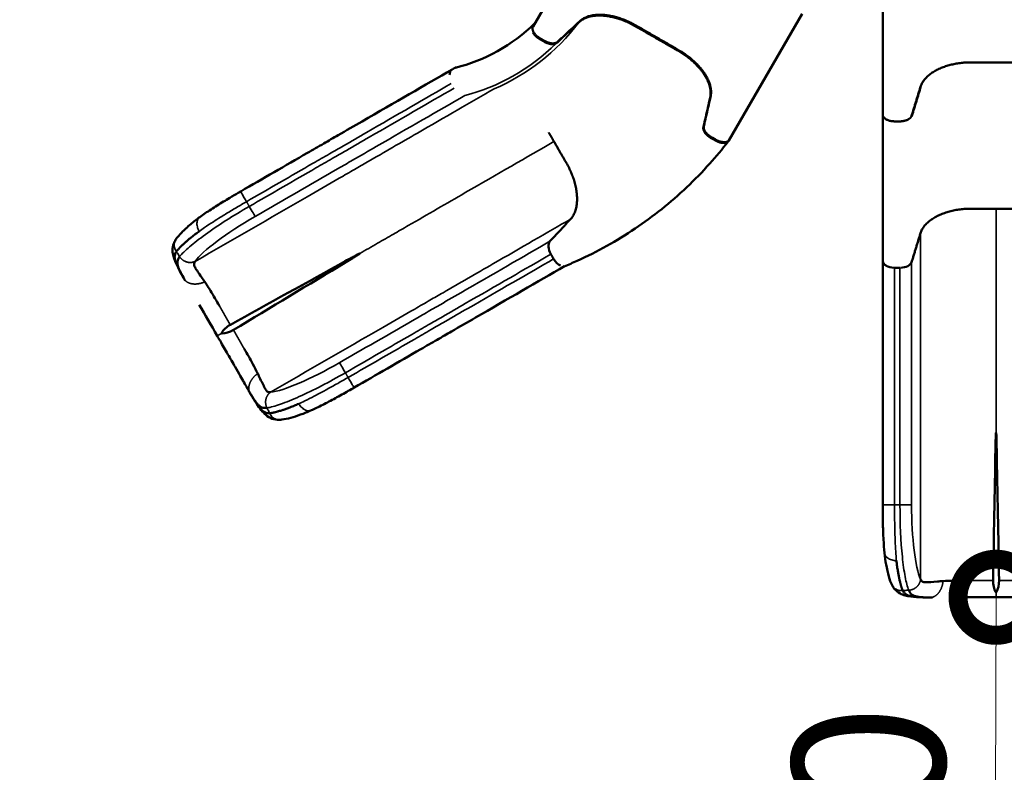
# Model space of a CAD drawing. Extents: x 71371 to 96571, y -30653 to 22807.
# Drawn here: x 77510 to 78673, y -9059 to -8169 of the extents above; entities that cross this region are included whole.
import ezdxf

# ---------------------------------------------------------------- set-up
doc = ezdxf.new("R2010")
doc.units = 0
doc.header["$MEASUREMENT"] = 0
doc.header["$PDMODE"] = 1
doc.linetypes.add('PHANTOM', pattern=[63.5, 31.75, -6.35, 6.35, -6.35, 6.35, -6.35])
doc.layers.get('0').update_dxf_attribs({"linetype": 'CONTINUOUS'})
doc.layers.get('DefPoints').update_dxf_attribs({"linetype": 'CONTINUOUS'})
for name, color, linetype, lineweight in [('FRAM3', 1, 'CONTINUOUS', 50), ('MD_可視', 7, 'CONTINUOUS', 50), ('MD_狭い可視', 7, 'CONTINUOUS', 35), ('寸法線', 3, 'CONTINUOUS', 18), ('想像線', 11, 'PHANTOM', 13)]:
    doc.layers.add(name, color=color, linetype=linetype, lineweight=lineweight)
doc.styles.get("Standard").update_dxf_attribs({"font": 'TXT.SHX', "bigfont": 'bigfont.shx'})
doc.dimstyles.new('60-150', dxfattribs={"dimscale": 60, "dimtxt": 3, "dimasz": 3, "dimexe": 0, "dimexo": 1, "dimgap": 1, "dimtad": 3, "dimdec": 1, "dimlfac": 2.5, "dimdsep": 46, "dimtxsty": 'Standard', "dimblk": 'DOTSMALL', "dimcen": 0, "dimclrd": 256, "dimclre": 256, "dimclrt": 7, "dimadec": 3, "dimazin": 2, "dimtfac": 1, "dimtdec": 1, "dimtix": 1, "dimtmove": 2, "dimatfit": 2, "dimldrblk": 'OPEN', "dimfxl": 0, "dimtolj": 1, "dimlwd": -1, "dimlwe": -1, "dimarcsym": 0})

# ---------------------------------------------------------------- blocks, each defined once
blk = doc.blocks.new('_DotSmall')
at = {"layer": 'FRAM3', "color": 0, "const_width": 0.5}
blk.add_lwpolyline([(-0.0625, 0, 1), (0.0625, 0, 1)], format="xyb", close=True, dxfattribs=at)
blk = doc.blocks.new('*D43')
at = {"layer": 'DefPoints', "color": 0, "ltscale": 5}
for p in [(77552.4, -4972.9), (78663.8, -9652.3), (82057, -9652.3)]:
    blk.add_point(p, dxfattribs=at)
at = {"layer": '寸法線', "ltscale": 5}
for p, q in [((77612.4, -4972.9), (82057, -4972.9)), ((82057, -4972.9), (82057, -9652.3)), ((78723.8, -9652.3), (82057, -9652.3))]:
    blk.add_line(p, q, dxfattribs=at)
at = {"layer": '寸法線', "ltscale": 5, "xscale": 180, "yscale": 180, "zscale": 180}
for p, rotation in [((82057, -4972.9), 90), ((82057, -9652.3), 270)]:
    blk.add_blockref('_DotSmall', p, dxfattribs=dict(at, rotation=rotation))
at = {"layer": '寸法線', "color": 7, "ltscale": 5, "insert": (81907, -7312.6), "char_height": 180, "attachment_point": 5, "rotation": 90}
blk.add_mtext('\\A1;11800', dxfattribs=at)
blk = doc.blocks.new('_OPEN')
at = {"color": 0, "linetype": 'ByBlock'}
for p, q in [((-1, 0.1667), (0, 0)), ((0, 0), (-1, -0.1667)), ((0, 0), (-1, 0))]:
    blk.add_line(p, q, dxfattribs=at)
blk = doc.blocks.new('*D46')
at = {"layer": 'DefPoints', "color": 0, "ltscale": 5}
for p in [(78663.8, -8852.1), (78661.1, -9652.3), (78661.1, -9652.3)]:
    blk.add_point(p, dxfattribs=at)
at = {"layer": '寸法線', "ltscale": 5}
for p, q in [((78663.8, -8852.1), (78661.1, -9652.3)), ((78723.8, -8852.3), (78663.8, -8852.1)), ((78721.1, -9652.5), (78661.1, -9652.3))]:
    blk.add_line(p, q, dxfattribs=at)
at = {"layer": '寸法線', "ltscale": 5, "xscale": 180, "yscale": 180, "zscale": 180}
for p, rotation in [((78663.8, -8852.1), 89.81252179001714), ((78661.1, -9652.3), 269.8125217900172)]:
    blk.add_blockref('_DotSmall', p, dxfattribs=dict(at, rotation=rotation))
at = {"layer": '寸法線', "color": 7, "ltscale": 5, "insert": (78512.5, -9251.7), "char_height": 180, "attachment_point": 5, "rotation": 89.8125}
blk.add_mtext('\\A1;2000', dxfattribs=at)

msp = doc.modelspace()

# ---------------------------------------------------------------- linework, layer by layer
at = {"layer": 'MD_可視'}
for p, q in [((78116.502, -8176.951), (78157.441, -8106.044)), ((78529.754, -8282.254), (78529.754, -8108.135)), ((78348.097, -8311.864), (78434.482, -8162.242)), ((78529.754, -8454.294), (78529.754, -8281.214))]:
    msp.add_line(p, q, dxfattribs=at)
for points, weights, knots in [([(78348.097, -8311.864), (78344.091, -8318.804), (78331.993, -8311.819), (78329.201, -8310.207), (78326.409, -8308.595), (78316.258, -8302.734), (78317.806, -8295.982), (78321.81, -8278.514), (78325.815, -8261.045), (78332.569, -8231.582), (78288.271, -8206.006), (78275.596, -8198.688), (78262.921, -8191.37), (78250.246, -8184.053), (78237.571, -8176.735), (78193.273, -8151.159), (78171.134, -8171.74)], [1, 0.707106781187, 1, 1, 1, 0.766044443119, 1, 1, 1, 0.766044443119, 1, 1, 1, 1, 1, 0.766044443119, 1], [-16.37039562, -16.37039562, -16.37039562, -14.26563674, -14.26563674, -13.67879238, -13.67879238, -11.79768159, -11.79768159, -11.15990076, -11.15990076, -2.95141732, -2.95141732, -0.0704, -0.0704, 2.81061732, 2.81061732, 11.01910076, 11.01910076, 11.01910076]), ([(78171.654, -8170.839), (78193.793, -8150.258), (78238.092, -8175.834), (78250.766, -8183.152), (78263.441, -8190.469), (78276.116, -8197.787), (78288.791, -8205.105), (78333.089, -8230.681), (78326.335, -8260.144), (78322.33, -8277.613), (78318.326, -8295.081), (78316.778, -8301.833), (78326.93, -8307.694), (78329.721, -8309.306), (78332.513, -8310.918), (78344.611, -8317.903), (78348.618, -8310.963), (78349.842, -8308.842), (78351.067, -8306.72)], [1, 0.766044443119, 1, 1, 1, 1, 1, 0.766044443119, 1, 1, 1, 0.766044443119, 1, 1, 1, 0.707106781187, 1, 1, 1], [-17.21117864, -17.21117864, -17.21117864, -9.0026952, -9.0026952, -6.12167789, -6.12167789, -3.24066057, -3.24066057, 4.96782287, 4.96782287, 5.60560371, 5.60560371, 7.4867145, 7.4867145, 8.07355886, 8.07355886, 10.17831774, 10.17831774, 11.01910076, 11.01910076, 11.01910076]), ([(78118.952, -8172.708), (78117.727, -8174.83), (78116.502, -8176.951), (78112.496, -8183.891), (78124.594, -8190.876), (78127.386, -8192.488), (78130.177, -8194.099), (78140.329, -8199.96), (78145.403, -8195.244)], [1, 1, 1, 0.707106781187, 1, 1, 1, 0.766044443119, 1], [11.65688159, 11.65688159, 11.65688159, 12.49766462, 12.49766462, 14.60242349, 14.60242349, 15.18926786, 15.18926786, 17.07037864, 17.07037864, 17.07037864]), ([(78144.882, -8196.145), (78139.809, -8200.861), (78129.657, -8195), (78126.866, -8193.388), (78124.074, -8191.777), (78118.971, -8188.831), (78116.62, -8184.678)], [1, 0.766044443119, 1, 1, 1, 0.851273995713, 0.853588868649], [11.65688159, 11.65688159, 11.65688159, 13.53799238, 13.53799238, 14.12483674, 14.12483674, 15.19359613, 15.19359613, 15.19359613]), ([(78574.461, -8248.345), (78583.344, -8219.451), (78634.495, -8219.451), (78649.131, -8219.451), (78663.766, -8219.451), (78678.402, -8219.451), (78693.037, -8219.451), (78744.189, -8219.451), (78753.071, -8248.345), (78758.337, -8265.475), (78763.603, -8282.605), (78765.639, -8289.227), (78777.361, -8289.227), (78780.585, -8289.227), (78783.808, -8289.227), (78797.778, -8289.227), (78797.778, -8281.214), (78797.778, -8278.764), (78797.778, -8276.314)], [1, 0.766044443119, 1, 1, 1, 1, 1, 0.766044443119, 1, 1, 1, 0.766044443119, 1, 1, 1, 0.707106781187, 1, 1, 1], [-17.21117864, -17.21117864, -17.21117864, -9.0026952, -9.0026952, -6.12167789, -6.12167789, -3.24066057, -3.24066057, 4.96782287, 4.96782287, 5.60560371, 5.60560371, 7.4867145, 7.4867145, 8.07355886, 8.07355886, 10.17831774, 10.17831774, 11.01910076, 11.01910076, 11.01910076]), ([(78529.754, -8276.314), (78529.754, -8278.764), (78529.754, -8281.214), (78529.754, -8289.227), (78543.724, -8289.227), (78546.948, -8289.227), (78550.171, -8289.227), (78561.893, -8289.227), (78563.929, -8282.605)], [1, 1, 1, 0.707106781187, 1, 1, 1, 0.766044443119, 1], [11.65688159, 11.65688159, 11.65688159, 12.49766462, 12.49766462, 14.60242349, 14.60242349, 15.18926786, 15.18926786, 17.07037864, 17.07037864, 17.07037864]), ([(78160.88, -8404.827), (78181.402, -8382.666), (78155.857, -8338.42), (78148.539, -8325.745), (78141.221, -8313.07)], [0.999573622172, 0.766257826653, 1, 1, 1], [0, 0, 0, 14.2792501, 14.2792501, 19.29556313, 19.29556313, 19.29556313]), ([(78574.47, -8421.398), (78583.411, -8392.537), (78634.497, -8392.533), (78649.132, -8392.532), (78663.766, -8392.531)], [0.999573622172, 0.766257826653, 1, 1, 1], [0, 0, 0, 14.2792501, 14.2792501, 19.29556313, 19.29556313, 19.29556313]), ([(78753.059, -8421.384), (78744.128, -8392.531), (78693.037, -8392.531), (78678.402, -8392.531), (78663.766, -8392.531)], [0.999573622172, 0.766257826653, 1, 1, 1], [0, 0, 0, 14.2792501, 14.2792501, 19.29556313, 19.29556313, 19.29556313]), ([(78136.447, -8431.109), (78148.649, -8417.983), (78160.851, -8404.858), (78160.865, -8404.842), (78160.88, -8404.827)], [1, 1, 1, 0.999786616466, 0.999573622172], [19.441222696, 19.441222696, 19.441222696, 20.194890243, 20.194890243, 20.207925789, 20.207925789, 20.207925789])]:
    msp.add_rational_spline(points, weights, degree=2, knots=knots, dxfattribs=at)
for points, degree in [([(78024.94, -8225.753), (78058.899, -8217.425), (78091.826, -8199.824), (78118.952, -8172.708)], 3), ([(78171.134, -8171.74), (78158.008, -8183.943), (78144.882, -8196.145)], 2), ([(78145.403, -8195.244), (78158.528, -8183.042), (78171.654, -8170.839)], 2), ([(78024.97, -8225.444), (78022.849, -8226.669), (78020.727, -8227.894)], 2), ([(78025.123, -8225.708), (78025.046, -8225.576), (78024.97, -8225.444)], 2), ([(78017.866, -8234.332), (78017.845, -8231.39), (78018.797, -8229.01), (78020.727, -8227.894)], 3), ([(78563.929, -8282.605), (78569.195, -8265.475), (78574.461, -8248.345)], 2), ([(78574.461, -8249.385), (78569.195, -8266.516), (78563.929, -8283.646)], 2), ([(78135.122, -8302.509), (78138.172, -8307.79), (78141.221, -8313.07)], 2), ([(77768.042, -8373.8), (77768.968, -8373.259), (77769.895, -8372.718), (77770.822, -8372.178)], 3), ([(77770.822, -8372.178), (77770.9, -8372.132), (77770.978, -8372.087), (77771.056, -8372.042)], 3), ([(78563.929, -8455.685), (78569.195, -8438.555), (78574.47, -8421.398)], 2), ([(78136.447, -8431.109), (78133.719, -8434.046), (78134.201, -8440.461), (78137.591, -8446.334)], 3), ([(77694.966, -8443.281), (77694.24, -8444.245), (77693.272, -8446.451), (77692.697, -8449.807), (77693.406, -8453.685), (77695.201, -8458.302), (77697.735, -8463.765), (77700.729, -8469.617), (77703.094, -8473.841), (77704.317, -8475.976)], 3), ([(78140.815, -8451.917), (78137.591, -8446.334)], 1), ([(77704.317, -8475.976), (77703.147, -8473.931), (77701.015, -8470.123), (77698.743, -8465.591), (77697.018, -8461.406), (77696.294, -8458.243), (77696.06, -8454.919), (77696.931, -8452.018), (77698.161, -8450.262), (77698.813, -8449.237)], 3), ([(78140.815, -8451.917), (78143.033, -8455.758), (78146.034, -8458.587), (78148.912, -8459.879)], 3), ([(78533.712, -8459.881), (78531.386, -8458.511), (78529.909, -8456.663), (78529.766, -8454.618)], 3), ([(78543.157, -8462.3), (78539.592, -8462.217), (78536.373, -8461.371), (78533.983, -8460.037)], 3), ([(78563.929, -8455.685), (78562.781, -8459.413), (78557.259, -8462.156), (78550.712, -8462.3)], 3), ([(78543.724, -8462.306), (78550.171, -8462.306)], 1), ([(77705.443, -8477.927), (77705.05, -8477.251), (77704.662, -8476.579), (77704.279, -8475.91)], 3), ([(77743.223, -8542.856), (77736.139, -8530.585), (77728.971, -8518.13), (77721.959, -8506.095)], 3), ([(77781.689, -8609.987), (77781.315, -8609.344), (77780.939, -8608.694), (77780.562, -8608.037)], 3), ([(77781.726, -8610.053), (77781.339, -8609.387), (77780.951, -8608.715), (77780.562, -8608.037)], 3), ([(77781.689, -8609.987), (77782.875, -8612.023), (77785.107, -8615.773), (77787.896, -8620.007), (77790.657, -8623.594), (77793.034, -8625.802), (77795.795, -8627.667), (77798.744, -8628.363), (77800.88, -8628.176), (77802.093, -8628.124)], 3), ([(77805.328, -8634.433), (77804.13, -8634.58), (77801.736, -8634.315), (77798.542, -8633.135), (77795.538, -8630.583), (77792.436, -8626.719), (77788.973, -8621.793), (77785.401, -8616.274), (77782.926, -8612.114), (77781.689, -8609.987)], 3), ([(77902.038, -8605.888), (77902.97, -8605.357), (77903.902, -8604.825), (77904.833, -8604.291)], 3), ([(77905.068, -8604.157), (77904.99, -8604.202), (77904.911, -8604.247), (77904.833, -8604.291)], 3), ([(78529.755, -8742.859), (78529.755, -8742.769), (78529.755, -8742.679), (78529.754, -8742.589)], 3), ([(78529.77, -8746.079), (78529.764, -8745.006), (78529.759, -8743.932), (78529.755, -8742.859)], 3), ([(78553.404, -8844.104), (78553.876, -8845.215), (78555.303, -8847.156), (78557.922, -8849.332), (78561.634, -8850.658), (78566.531, -8851.412), (78572.529, -8851.948), (78579.094, -8852.282), (78583.934, -8852.346), (78586.395, -8852.353)], 3), ([(78586.395, -8852.353), (78584.039, -8852.344), (78579.675, -8852.286), (78574.614, -8851.988), (78570.127, -8851.39), (78567.026, -8850.436), (78564.03, -8848.976), (78561.954, -8846.771), (78561.047, -8844.828), (78560.486, -8843.751)], 3), ([(78588.647, -8852.354), (78587.866, -8852.356), (78587.09, -8852.356), (78586.319, -8852.354)], 3), ([(78663.767, -8852.1), (78649.599, -8852.1), (78635.228, -8852.08), (78621.3, -8852.135)], 3)]:
    msp.add_open_spline(points, degree=degree, dxfattribs=at)
for points, knots in [([(78020.727, -8227.894), (77988.848, -8246.299), (77952.847, -8267.085), (77905.103, -8294.65), (77895.715, -8300.07), (77880.522, -8308.841), (77868.389, -8315.846), (77856.248, -8322.856), (77823.558, -8341.729), (77797.307, -8356.885), (77771.056, -8372.042)], [-40.47337913, -40.47337913, -40.47337913, -40.47337913, -27.26700935, -27.26700935, -24.03897537, -24.03897537, -22.10271233, -19.91617441, -19.91617441, -10.99978886, -10.99978886, -10.99978886, -10.99978886]), ([(78346.957, -8313.19), (78340.063, -8322.119), (78332.856, -8330.793), (78316.663, -8348.923), (78307.565, -8358.293), (78288.639, -8376.225), (78278.799, -8384.799), (78258.446, -8401.09), (78247.919, -8408.818), (78226.26, -8423.366), (78215.112, -8430.197), (78192.289, -8442.901), (78180.598, -8448.786), (78163.582, -8456.475), (78158.452, -8458.684), (78153.281, -8460.803)], [0.60581319, 0.60581319, 0.60581319, 0.60581319, 10.00566827, 10.00566827, 20.91274337, 20.91274337, 31.8244824, 31.8244824, 42.74016809, 42.74016809, 53.65143966, 53.65143966, 64.54415594, 64.54415594, 69.18490984, 69.18490984, 69.18490984, 69.18490984]), ([(77722.655, -8402.369), (77726.768, -8399.444), (77731.217, -8396.437), (77740.576, -8390.364), (77745.52, -8387.276), (77753.102, -8382.659), (77755.642, -8381.131), (77761.449, -8377.669), (77764.74, -8375.73), (77768.042, -8373.8)], [0, 0, 0, 0, 4.62621442, 4.62621442, 9.242413, 9.242413, 11.51277028, 11.51277028, 14.38522504, 14.38522504, 14.38522504, 14.38522504]), ([(77694.047, -8429.388), (77696.063, -8426.309), (77698.479, -8423.561), (77704.217, -8417.595), (77707.804, -8414.236), (77715.131, -8408.058), (77718.72, -8405.237), (77722.606, -8402.409)], [0, 0, 0, 0, 5.12158872, 5.12158872, 10.66542233, 10.66542233, 15.03429606, 15.03429606, 15.03429606, 15.03429606]), ([(77721.709, -8419.323), (77720.265, -8420.372), (77717.17, -8422.676), (77713.012, -8425.945), (77709.219, -8429.089), (77706.817, -8431.18), (77705.345, -8432.502), (77704.311, -8433.441), (77702.968, -8434.691), (77701.622, -8435.988), (77700.576, -8437.023), (77699.921, -8437.682), (77699.414, -8438.2), (77699.042, -8438.585), (77698.678, -8438.964), (77698.129, -8439.544), (77697.569, -8440.152), (77697.004, -8440.787), (77696.596, -8441.257), (77696.204, -8441.721), (77695.827, -8442.178), (77695.467, -8442.629), (77695.183, -8442.995), (77695.019, -8443.211), (77694.966, -8443.281)], [6.22320013, 6.22320013, 6.22320013, 6.22320013, 6.8071734, 7.51499066, 8.09743521, 8.67987976, 8.80934124, 8.93880273, 9.28383264, 9.62886256, 9.81648937, 10.00411618, 10.09792959, 10.19174299, 10.2855564, 10.37936981, 10.62633604, 10.74981915, 10.87330226, 10.99678538, 11.12026849, 11.24375161, 11.36723472, 11.42636377, 11.42636377, 11.42636377, 11.42636377]), ([(77704.279, -8475.91), (77701.372, -8470.841), (77698.705, -8465.861), (77694.456, -8457.036), (77692.618, -8453.114), (77690.875, -8446.759), (77690.462, -8444.492), (77690.327, -8439.515), (77690.791, -8436.638), (77692.288, -8432.468), (77693.076, -8430.895), (77694.004, -8429.455)], [0, 0, 0, 0, 5.40271005, 5.40271005, 10.43141704, 10.43141704, 12.71433503, 12.71433503, 15.53001527, 15.53001527, 17.3848278, 17.3848278, 17.3848278, 17.3848278]), ([(77911.79, -8445.532), (77911.731, -8445.431), (77911.53, -8445.571), (77911.47, -8445.593), (77911.209, -8445.689), (77910.841, -8445.858), (77910.59, -8445.977), (77909.582, -8446.453), (77908.176, -8447.19), (77907.193, -8447.713), (77905.749, -8448.481), (77904.185, -8449.336), (77902.755, -8450.127), (77900.009, -8451.646), (77897.264, -8453.165), (77894.519, -8454.684), (77849.285, -8479.712), (77803.967, -8504.762), (77758.726, -8529.778)], [0, 0, 0, 0, 0.04192625, 0.04192625, 0.04192625, 0.13657372, 0.13657372, 0.13657372, 0.51215881, 0.51215881, 0.51215881, 1.00954699, 1.00954699, 1.00954699, 1.93609217, 1.93609217, 1.93609217, 17.2114669, 17.2114669, 17.2114669, 17.2114669]), ([(77762.299, -8535.967), (77806.584, -8509.296), (77850.937, -8482.574), (77895.229, -8455.914), (77897.917, -8454.296), (77900.605, -8452.678), (77903.293, -8451.06), (77904.694, -8450.217), (77906.216, -8449.29), (77907.603, -8448.423), (77908.546, -8447.834), (77909.881, -8446.989), (77910.796, -8446.355), (77911.026, -8446.196), (77911.359, -8445.961), (77911.574, -8445.782), (77911.624, -8445.741), (77911.85, -8445.635), (77911.79, -8445.532)], [0, 0, 0, 0, 15.27537475, 15.27537475, 15.27537475, 16.20192388, 16.20192388, 16.20192388, 16.69931009, 16.69931009, 16.69931009, 17.07387686, 17.07387686, 17.07387686, 17.16907137, 17.16907137, 17.16907137, 17.21166085, 17.21166085, 17.21166085, 17.21166085]), ([(77728.421, -8478.998), (77727.135, -8477.094), (77725.882, -8475.271), (77721.352, -8468.708), (77718.773, -8465.041), (77716.268, -8460.409), (77715.781, -8459.14), (77715.859, -8456.83), (77716.383, -8455.793), (77717.027, -8454.872)], [6.37759443, 6.37759443, 6.37759443, 6.37759443, 7.2023103, 7.2023103, 9.42683384, 9.42683384, 10.45976158, 10.45976158, 11.30472251, 11.30472251, 11.30472251, 11.30472251]), ([(78529.754, -8454.294), (78529.754, -8491.104), (78529.754, -8532.675), (78529.754, -8587.805), (78529.754, -8598.645), (78529.754, -8616.188), (78529.754, -8630.198), (78529.754, -8644.218), (78529.754, -8681.964), (78529.754, -8712.276), (78529.754, -8742.589)], [-40.47337913, -40.47337913, -40.47337913, -40.47337913, -27.26700935, -27.26700935, -24.03897537, -24.03897537, -22.10271233, -19.91617441, -19.91617441, -10.99978886, -10.99978886, -10.99978886, -10.99978886]), ([(78153.569, -8460.685), (78121.98, -8478.922), (78086.39, -8499.471), (78039.115, -8526.765), (78029.727, -8532.185), (78014.534, -8540.957), (78002.401, -8547.962), (77990.259, -8554.972), (77957.57, -8573.845), (77931.319, -8589.001), (77905.068, -8604.157)], [-40.31210122, -40.31210122, -40.31210122, -40.31210122, -27.26700935, -27.26700935, -24.03897537, -24.03897537, -22.10271233, -19.91617441, -19.91617441, -10.99978886, -10.99978886, -10.99978886, -10.99978886]), ([(77745.877, -8507.523), (77742.258, -8501.256), (77738.886, -8495.442), (77732.907, -8485.742), (77730.616, -8482.25), (77728.421, -8478.998)], [2.88101732, 2.88101732, 2.88101732, 2.88101732, 4.96968728, 4.96968728, 6.37759443, 6.37759443, 6.37759443, 6.37759443]), ([(77758.726, -8529.778), (77754.104, -8532.333), (77750.571, -8535.744), (77748.516, -8539.177), (77748.424, -8539.331), (77748.367, -8539.573), (77748.502, -8539.807), (77748.502, -8539.807), (77748.502, -8539.807), (77748.502, -8539.807)], [0, 0, 0, 0, 1.55550674, 1.55550674, 1.55550674, 1.63438757, 1.63438757, 1.63438757, 1.63441638, 1.63441638, 1.63441638, 1.63441638]), ([(77748.502, -8539.807), (77748.637, -8540.04), (77748.875, -8540.112), (77749.055, -8540.11), (77753.054, -8540.046), (77757.775, -8538.692), (77762.299, -8535.967)], [0, 0, 0, 0, 0.0788429, 0.0788429, 0.0788429, 1.63435024, 1.63435024, 1.63435024, 1.63435024]), ([(77764.426, -8579.649), (77761.623, -8574.75), (77758.748, -8569.758), (77752.768, -8559.387), (77749.649, -8553.987), (77745.429, -8546.677), (77744.326, -8544.767), (77743.223, -8542.856)], [0, 0, 0, 0, 4.3062943, 4.3062943, 8.98185797, 8.98185797, 10.6364576, 10.6364576, 10.6364576, 10.6364576]), ([(77775.148, -8558.222), (77778.766, -8564.489), (77782.115, -8570.317), (77787.526, -8580.345), (77789.404, -8584.074), (77791.123, -8587.601)], [2.88101732, 2.88101732, 2.88101732, 2.88101732, 4.96968728, 4.96968728, 6.37759443, 6.37759443, 6.37759443, 6.37759443]), ([(77780.562, -8608.037), (77779.932, -8606.94), (77779.296, -8605.822), (77776.156, -8600.263), (77773.395, -8595.379), (77768.53, -8586.827), (77766.503, -8583.275), (77764.447, -8579.682)], [0.29837875, 0.29837875, 0.29837875, 0.29837875, 0.79656609, 0.79656609, 2.7243954, 2.7243954, 4.05477974, 4.05477974, 4.05477974, 4.05477974]), ([(77791.123, -8587.601), (77792.13, -8589.668), (77793.081, -8591.664), (77796.501, -8598.869), (77798.387, -8602.935), (77801.145, -8607.421), (77802.001, -8608.477), (77804.041, -8609.565), (77805.2, -8609.63), (77806.32, -8609.532)], [6.37759443, 6.37759443, 6.37759443, 6.37759443, 7.2023103, 7.2023103, 9.42683384, 9.42683384, 10.45976158, 10.45976158, 11.30472251, 11.30472251, 11.30472251, 11.30472251]), ([(77816.82, -8642.179), (77813.942, -8642.32), (77810.969, -8641.945), (77805.289, -8639.891), (77802.743, -8638.301), (77798.528, -8634.648), (77796.923, -8632.799), (77793.469, -8628.435), (77791.687, -8625.865), (77787.218, -8619.229), (77784.452, -8614.742), (77781.726, -8610.053)], [0, 0, 0, 0, 3.11972956, 3.11972956, 6.06034774, 6.06034774, 8.96688856, 8.96688856, 12.36723886, 12.36723886, 17.38228977, 17.38228977, 17.38228977, 17.38228977]), ([(77902.038, -8605.888), (77896.884, -8608.827), (77891.718, -8611.736), (77881.534, -8617.344), (77876.477, -8620.062), (77866.641, -8625.152), (77861.829, -8627.538), (77856.352, -8630.105), (77855.474, -8630.512), (77854.603, -8630.91)], [0, 0, 0, 0, 4.45592624, 4.45592624, 8.95825057, 8.95825057, 13.50489624, 13.50489624, 14.38218279, 14.38218279, 14.38218279, 14.38218279]), ([(77839.447, -8623.252), (77837.817, -8623.978), (77834.274, -8625.507), (77829.364, -8627.473), (77824.745, -8629.186), (77821.733, -8630.221), (77819.852, -8630.834), (77818.522, -8631.26), (77816.768, -8631.798), (77814.972, -8632.316), (77813.553, -8632.704), (77812.654, -8632.941), (77811.952, -8633.121), (77811.433, -8633.252), (77810.922, -8633.377), (77810.145, -8633.563), (77809.338, -8633.744), (77808.506, -8633.915), (77807.895, -8634.034), (77807.298, -8634.142), (77806.713, -8634.239), (77806.143, -8634.326), (77805.684, -8634.389), (77805.415, -8634.423), (77805.328, -8634.433)], [6.22320013, 6.22320013, 6.22320013, 6.22320013, 6.8071734, 7.51499066, 8.09743521, 8.67987976, 8.80934124, 8.93880273, 9.28383264, 9.62886256, 9.81648937, 10.00411618, 10.09792959, 10.19174299, 10.2855564, 10.37936981, 10.62633604, 10.74981915, 10.87330226, 10.99678538, 11.12026849, 11.24375161, 11.36723472, 11.42636377, 11.42636377, 11.42636377, 11.42636377]), ([(77854.544, -8630.933), (77850.08, -8632.916), (77845.777, -8634.637), (77837.569, -8637.59), (77833.632, -8638.823), (77826.315, -8640.77), (77822.978, -8641.526), (77818.681, -8642.044), (77817.792, -8642.125), (77816.9, -8642.175)], [0, 0, 0, 0, 4.43987, 4.43987, 9.04357964, 9.04357964, 13.79474424, 13.79474424, 15.03839974, 15.03839974, 15.03839974, 15.03839974]), ([(78663.766, -8657.455), (78663.649, -8657.455), (78663.67, -8657.699), (78663.659, -8657.762), (78663.611, -8658.036), (78663.574, -8658.44), (78663.551, -8658.717), (78663.46, -8659.827), (78663.395, -8661.414), (78663.356, -8662.526), (78663.299, -8664.161), (78663.258, -8665.942), (78663.228, -8667.577), (78663.17, -8670.714), (78663.113, -8673.851), (78663.056, -8676.988), (78662.114, -8728.676), (78661.149, -8780.448), (78660.193, -8832.135)], [0, 0, 0, 0, 0.04192625, 0.04192625, 0.04192625, 0.13657372, 0.13657372, 0.13657372, 0.51215881, 0.51215881, 0.51215881, 1.00954699, 1.00954699, 1.00954699, 1.93609217, 1.93609217, 1.93609217, 17.2114669, 17.2114669, 17.2114669, 17.2114669]), ([(78667.339, -8832.135), (78666.384, -8780.448), (78665.419, -8728.676), (78664.476, -8676.988), (78664.419, -8673.851), (78664.362, -8670.714), (78664.305, -8667.577), (78664.275, -8665.942), (78664.233, -8664.16), (78664.176, -8662.526), (78664.138, -8661.415), (78664.073, -8659.836), (78663.982, -8658.727), (78663.959, -8658.448), (78663.922, -8658.043), (78663.874, -8657.767), (78663.863, -8657.703), (78663.885, -8657.455), (78663.766, -8657.455)], [0, 0, 0, 0, 15.27537475, 15.27537475, 15.27537475, 16.20192388, 16.20192388, 16.20192388, 16.69931009, 16.69931009, 16.69931009, 17.07387686, 17.07387686, 17.07387686, 17.16907137, 17.16907137, 17.16907137, 17.21166085, 17.21166085, 17.21166085, 17.21166085]), ([(78531.818, -8799.669), (78531.342, -8794.644), (78530.963, -8789.288), (78530.382, -8778.147), (78530.18, -8772.32), (78529.972, -8763.446), (78529.919, -8760.482), (78529.825, -8753.723), (78529.791, -8749.903), (78529.77, -8746.079)], [0, 0, 0, 0, 4.62621442, 4.62621442, 9.242413, 9.242413, 11.51277028, 11.51277028, 14.38522504, 14.38522504, 14.38522504, 14.38522504]), ([(78540.914, -8837.954), (78539.255, -8834.668), (78538.083, -8831.203), (78535.786, -8823.25), (78534.67, -8818.463), (78532.982, -8809.03), (78532.334, -8804.511), (78531.828, -8799.732)], [0, 0, 0, 0, 5.12158873, 5.12158873, 10.66542233, 10.66542233, 15.03429606, 15.03429606, 15.03429606, 15.03429606]), ([(78546.028, -8808.966), (78546.214, -8810.741), (78546.662, -8814.573), (78547.414, -8819.808), (78548.24, -8824.665), (78548.85, -8827.791), (78549.259, -8829.726), (78549.556, -8831.091), (78549.967, -8832.879), (78550.416, -8834.694), (78550.789, -8836.117), (78551.033, -8837.013), (78551.229, -8837.712), (78551.375, -8838.226), (78551.522, -8838.731), (78551.749, -8839.497), (78551.996, -8840.286), (78552.264, -8841.093), (78552.467, -8841.681), (78552.672, -8842.253), (78552.88, -8842.807), (78553.09, -8843.344), (78553.265, -8843.774), (78553.37, -8844.024), (78553.404, -8844.104)], [6.22320013, 6.22320013, 6.22320013, 6.22320013, 6.8071734, 7.51499066, 8.09743521, 8.67987976, 8.80934124, 8.93880273, 9.28383264, 9.62886256, 9.81648937, 10.00411618, 10.09792959, 10.19174299, 10.2855564, 10.37936981, 10.62633604, 10.74981915, 10.87330226, 10.99678538, 11.12026849, 11.24375161, 11.36723472, 11.42636377, 11.42636377, 11.42636377, 11.42636377]), ([(78601.064, -8832.99), (78598.772, -8833.151), (78596.566, -8833.326), (78588.618, -8833.967), (78584.153, -8834.366), (78578.889, -8834.221), (78577.547, -8834.007), (78575.584, -8832.785), (78574.949, -8831.813), (78574.474, -8830.794)], [6.37759443, 6.37759443, 6.37759443, 6.37759443, 7.2023103, 7.2023103, 9.42683384, 9.42683384, 10.45976158, 10.45976158, 11.30472251, 11.30472251, 11.30472251, 11.30472251]), ([(78634.495, -8832.135), (78627.258, -8832.135), (78620.537, -8832.149), (78609.148, -8832.477), (78604.978, -8832.715), (78601.064, -8832.99)], [2.88101732, 2.88101732, 2.88101732, 2.88101732, 4.96968728, 4.96968728, 6.37759443, 6.37759443, 6.37759443, 6.37759443]), ([(78660.193, -8832.135), (78660.095, -8837.416), (78661.282, -8842.181), (78663.228, -8845.677), (78663.315, -8845.833), (78663.497, -8846.004), (78663.766, -8846.004), (78663.766, -8846.004), (78663.766, -8846.004), (78663.767, -8846.004)], [0, 0, 0, 0, 1.55550674, 1.55550674, 1.55550674, 1.63438757, 1.63438757, 1.63438757, 1.63441638, 1.63441638, 1.63441638, 1.63441638]), ([(78663.767, -8846.004), (78664.036, -8846.004), (78664.217, -8845.833), (78664.305, -8845.677), (78666.25, -8842.181), (78667.438, -8837.416), (78667.339, -8832.135)], [0, 0, 0, 0, 0.0788429, 0.0788429, 0.0788429, 1.63435024, 1.63435024, 1.63435024, 1.63435024]), ([(78586.319, -8852.354), (78580.476, -8852.337), (78574.828, -8852.156), (78565.061, -8851.424), (78560.746, -8851.054), (78554.371, -8849.386), (78552.201, -8848.611), (78547.823, -8846.239), (78545.564, -8844.398), (78542.702, -8841.017), (78541.733, -8839.548), (78540.95, -8838.025)], [0, 0, 0, 0, 5.40271009, 5.40271009, 10.43141709, 10.43141709, 12.71433506, 12.71433506, 15.53001529, 15.53001529, 17.3848278, 17.3848278, 17.3848278, 17.3848278]), ([(78706.233, -8852.135), (78700.588, -8852.113), (78694.828, -8852.106), (78682.856, -8852.1), (78676.62, -8852.1), (78668.18, -8852.1), (78665.974, -8852.1), (78663.768, -8852.1)], [0, 0, 0, 0, 4.3062943, 4.3062943, 8.98185797, 8.98185797, 10.6364576, 10.6364576, 10.6364576, 10.6364576])]:
    msp.add_open_spline(points, degree=3, knots=knots, dxfattribs=at)
at = {"layer": 'MD_狭い可視'}
for points, degree in [([(78170.634, -8172.205), (78144.175, -8207.376), (78109.522, -8234.031), (78070.647, -8250.696)], 3), ([(78035.71, -8258.705), (78074.837, -8248.703), (78112.584, -8228.174), (78143.681, -8196.988)], 3), ([(77771.056, -8372.042), (77771.056, -8372.042), (77771.056, -8372.042), (77771.056, -8372.042)], 3), ([(77781.052, -8389.846), (77777.829, -8384.263)], 1), ([(77781.052, -8389.846), (77784.442, -8395.717), (77787.416, -8400.698), (77788.106, -8401.659)], 3), ([(77788.106, -8401.659), (77753.917, -8421.398), (77726.085, -8442.328), (77717.044, -8454.848)], 3), ([(77722.657, -8402.371), (77722.64, -8402.384), (77722.623, -8402.396), (77722.605, -8402.409)], 3), ([(77694.047, -8429.388), (77694.032, -8429.41), (77694.018, -8429.432), (77694.004, -8429.454)], 3), ([(77698.813, -8449.237), (77698.386, -8448.575), (77697.531, -8447.251), (77696.249, -8445.266), (77695.394, -8443.942), (77694.966, -8443.281)], 3), ([(77717.044, -8454.848), (77717.027, -8454.872)], 1), ([(77758.726, -8529.778), (77745.877, -8507.523)], 1), ([(77762.299, -8535.967), (77775.148, -8558.222)], 1), ([(77887.944, -8574.582), (77853.755, -8594.322), (77821.712, -8607.959), (77806.349, -8609.529)], 3), ([(77894.647, -8586.598), (77891.258, -8580.727), (77888.431, -8575.66), (77887.944, -8574.582)], 3), ([(77894.647, -8586.598), (77897.87, -8592.181)], 1), ([(77806.349, -8609.529), (77806.32, -8609.532)], 1), ([(77905.068, -8604.157), (77905.068, -8604.157), (77905.068, -8604.157), (77905.068, -8604.157)], 3), ([(77802.093, -8628.124), (77802.453, -8628.825), (77803.172, -8630.227), (77804.25, -8632.33), (77804.969, -8633.732), (77805.328, -8634.433)], 3), ([(77854.602, -8630.907), (77854.583, -8630.916), (77854.563, -8630.924), (77854.544, -8630.933)], 3), ([(77816.9, -8642.176), (77816.873, -8642.177), (77816.847, -8642.178), (77816.821, -8642.18)], 3), ([(78529.754, -8742.589), (78529.754, -8742.589), (78529.754, -8742.589), (78529.754, -8742.589)], 3), ([(78550.171, -8742.834), (78543.724, -8742.834)], 1), ([(78550.171, -8742.834), (78556.951, -8742.834), (78562.752, -8742.748), (78563.929, -8742.631)], 3), ([(78563.929, -8742.631), (78563.929, -8782.11), (78568.139, -8816.678), (78574.461, -8830.768)], 3), ([(78531.821, -8799.668), (78531.823, -8799.69), (78531.825, -8799.711), (78531.828, -8799.732)], 3), ([(78574.461, -8830.768), (78574.474, -8830.794)], 1), ([(78660.193, -8832.135), (78634.495, -8832.135)], 1), ([(78667.339, -8832.135), (78693.037, -8832.135)], 1), ([(78540.913, -8837.954), (78540.925, -8837.977), (78540.937, -8838.001), (78540.949, -8838.024)], 3), ([(78560.486, -8843.751), (78559.699, -8843.79), (78558.125, -8843.868), (78555.765, -8843.986), (78554.191, -8844.065), (78553.404, -8844.104)], 3)]:
    msp.add_open_spline(points, degree=degree, dxfattribs=at)
for points, knots in [([(78070.674, -8250.69), (78042.975, -8266.682), (77993.874, -8295.031), (77935.441, -8328.768), (77905.37, -8346.13), (77881.048, -8360.173), (77817.982, -8396.585), (77761.148, -8429.399), (77717.027, -8454.872)], [0.14259492, 0.14259492, 0.14259492, 0.14259492, 13.29813263, 21.12658788, 23.13241414, 25.24781817, 29.57781065, 44.67195198, 44.67195198, 44.67195198, 44.67195198]), ([(77777.829, -8384.263), (77804.084, -8369.104), (77830.339, -8353.946), (77863.017, -8335.079), (77875.031, -8328.143), (77887.037, -8321.211), (77901.648, -8312.776), (77910.569, -8307.625), (77955.74, -8281.546), (77989.675, -8261.953), (78019.881, -8244.514)], [10.99964447, 10.99964447, 10.99964447, 10.99964447, 20.16711265, 20.16711265, 22.40946914, 24.36104625, 24.36104625, 27.51487162, 27.51487162, 40.34637664, 40.34637664, 40.34637664, 40.34637664]), ([(78023.105, -8250.096), (77992.899, -8267.536), (77958.963, -8287.128), (77913.792, -8313.208), (77904.871, -8318.359), (77890.261, -8326.794), (77878.254, -8333.726), (77866.24, -8340.663), (77833.562, -8359.529), (77807.307, -8374.687), (77781.052, -8389.846)], [-40.3465776, -40.3465776, -40.3465776, -40.3465776, -27.51493445, -27.51493445, -24.36110569, -24.36110569, -22.40952648, -20.16716758, -20.16716758, -10.99970807, -10.99970807, -10.99970807, -10.99970807]), ([(77788.106, -8401.659), (77820.793, -8382.787), (77859.161, -8360.636), (77897.528, -8338.485), (77912.619, -8329.771), (77921.927, -8324.398), (77968.925, -8297.263), (78004.305, -8276.837), (78035.709, -8258.706)], [10.99983837, 10.99983837, 10.99983837, 10.99983837, 22.15480653, 24.09365896, 24.09365896, 27.30908914, 27.30908914, 40.34855148, 40.34855148, 40.34855148, 40.34855148]), ([(78141.221, -8313.07), (78109.358, -8331.466), (78052.873, -8364.078), (77985.998, -8402.688), (77951.11, -8422.831), (77932.012, -8433.857), (77918.808, -8441.481), (77911.79, -8445.532)], [0, 0, 0, 0, 13.29885794, 21.12713492, 23.13291551, 25.24827137, 27.649095, 27.649095, 27.649095, 27.649095]), ([(77771.056, -8372.042), (77770.994, -8372.078), (77771.675, -8373.384), (77774.216, -8377.967), (77775.973, -8381.056), (77777.829, -8384.263)], [0.000040406, 0.000040406, 0.000040406, 0.000040406, 0.500008454, 0.500008454, 1.000012024, 1.000012024, 1.000012024, 1.000012024]), ([(77698.813, -8449.237), (77701.434, -8445.967), (77705.43, -8442.013), (77715.75, -8433.142), (77722.093, -8428.167), (77743.916, -8412.428), (77762.133, -8400.771), (77781.052, -8389.846)], [0, 0, 0, 0, 3.23248346, 3.23248346, 6.46496692, 6.46496692, 12.92993385, 12.92993385, 12.92993385, 12.92993385]), ([(77777.829, -8384.263), (77773.744, -8386.637), (77765.407, -8391.522), (77755.214, -8397.626), (77746.241, -8403.127), (77737.719, -8408.493), (77729.158, -8414.11), (77723.775, -8417.825), (77721.709, -8419.323)], [0.0049039, 0.0049039, 0.0049039, 0.0049039, 1.22362903, 2.50384, 3.13063047, 4.07690368, 5.31496216, 6.14987917, 6.14987917, 6.14987917, 6.14987917]), ([(78663.766, -8392.812), (78663.766, -8429.532), (78663.766, -8494.66), (78663.766, -8571.767), (78663.766, -8612.053), (78663.766, -8634.105), (78663.766, -8649.351), (78663.766, -8657.455)], [0.03382152, 0.03382152, 0.03382152, 0.03382152, 13.29885794, 21.12713492, 23.13291551, 25.24827137, 27.649095, 27.649095, 27.649095, 27.649095]), ([(77722.605, -8402.409), (77722.001, -8402.849), (77721.468, -8403.387), (77720.158, -8405.213), (77719.61, -8406.709), (77719.168, -8410.127), (77719.288, -8412.004), (77720.131, -8415.76), (77720.814, -8417.591), (77721.709, -8419.323)], [0.111565897, 0.111565897, 0.111565897, 0.111565897, 0.252711636, 0.252711636, 0.520046399, 0.520046399, 0.787955862, 0.787955862, 1.042645091, 1.042645091, 1.042645091, 1.042645091]), ([(78160.88, -8404.827), (78132.944, -8420.955), (78083.535, -8449.481), (78024.737, -8483.429), (77994.665, -8500.791), (77970.343, -8514.833), (77907.276, -8551.245), (77850.441, -8584.058), (77806.32, -8609.532)], [0, 0, 0, 0, 13.29885469, 21.12712976, 23.13290986, 25.2482652, 29.57815803, 44.67195198, 44.67195198, 44.67195198, 44.67195198]), ([(78574.47, -8421.398), (78574.47, -8453.65), (78574.47, -8510.699), (78574.471, -8578.59), (78574.472, -8613.314), (78574.472, -8641.399), (78574.473, -8714.222), (78574.473, -8779.848), (78574.474, -8830.794)], [0, 0, 0, 0, 13.29813263, 21.12658788, 23.13241414, 25.24781817, 29.57781065, 44.67195198, 44.67195198, 44.67195198, 44.67195198]), ([(77694.004, -8429.454), (77693.287, -8430.566), (77692.777, -8431.802), (77692.496, -8433.115), (77692.496, -8433.118), (77692.495, -8433.121), (77692.126, -8434.854), (77692.166, -8436.68), (77693.05, -8440.18), (77693.847, -8441.818), (77694.966, -8443.281)], [0.315151612, 0.315151612, 0.315151612, 0.315151612, 0.514072077, 0.514072077, 0.51454734, 0.51454734, 0.51454734, 0.77763961, 0.77763961, 1.029110613, 1.029110613, 1.029110613, 1.029110613]), ([(77887.944, -8574.582), (77920.631, -8555.71), (77958.998, -8533.559), (77997.365, -8511.408), (78012.457, -8502.695), (78021.764, -8497.321), (78069.123, -8469.978), (78104.819, -8449.369), (78136.447, -8431.109)], [10.99983837, 10.99983837, 10.99983837, 10.99983837, 22.15480653, 24.09365896, 24.09365896, 27.30908914, 27.30908914, 40.4733827, 40.4733827, 40.4733827, 40.4733827]), ([(78137.591, -8446.334), (78107.162, -8463.903), (78072.916, -8483.675), (78027.388, -8509.96), (78018.466, -8515.111), (78003.856, -8523.546), (77991.849, -8530.478), (77979.835, -8537.415), (77947.157, -8556.281), (77920.902, -8571.44), (77894.647, -8586.598)], [-40.47288325, -40.47288325, -40.47288325, -40.47288325, -27.51493445, -27.51493445, -24.36110569, -24.36110569, -22.40952648, -20.16716758, -20.16716758, -10.99970807, -10.99970807, -10.99970807, -10.99970807]), ([(77897.87, -8592.181), (77924.126, -8577.023), (77950.381, -8561.864), (77983.058, -8542.998), (77995.073, -8536.061), (78007.079, -8529.13), (78021.69, -8520.694), (78030.611, -8515.543), (78076.139, -8489.258), (78110.385, -8469.486), (78140.815, -8451.917)], [10.99964447, 10.99964447, 10.99964447, 10.99964447, 20.16711265, 20.16711265, 22.40946914, 24.36104625, 24.36104625, 27.51487162, 27.51487162, 40.47280648, 40.47280648, 40.47280648, 40.47280648]), ([(78563.929, -8742.631), (78563.929, -8704.888), (78563.929, -8660.585), (78563.929, -8616.282), (78563.929, -8598.856), (78563.929, -8588.109), (78563.929, -8533.423), (78563.929, -8492.205), (78563.929, -8455.685)], [10.99983837, 10.99983837, 10.99983837, 10.99983837, 22.15480653, 24.09365896, 24.09365896, 27.30908914, 27.30908914, 40.4733827, 40.4733827, 40.4733827, 40.4733827]), ([(78543.724, -8742.834), (78543.724, -8712.517), (78543.724, -8682.201), (78543.724, -8644.468), (78543.724, -8630.594), (78543.724, -8616.731), (78543.724, -8599.86), (78543.724, -8589.558), (78543.724, -8536.987), (78543.724, -8497.443), (78543.724, -8462.306)], [10.99964447, 10.99964447, 10.99964447, 10.99964447, 20.16711265, 20.16711265, 22.40946914, 24.36104625, 24.36104625, 27.51487162, 27.51487162, 40.47280648, 40.47280648, 40.47280648, 40.47280648]), ([(78550.171, -8462.306), (78550.171, -8497.444), (78550.171, -8536.987), (78550.171, -8589.559), (78550.171, -8599.86), (78550.171, -8616.731), (78550.171, -8630.595), (78550.171, -8644.468), (78550.171, -8682.201), (78550.171, -8712.517), (78550.171, -8742.834)], [-40.47288325, -40.47288325, -40.47288325, -40.47288325, -27.51493445, -27.51493445, -24.36110569, -24.36110569, -22.40952648, -20.16716758, -20.16716758, -10.99970807, -10.99970807, -10.99970807, -10.99970807]), ([(77802.093, -8628.124), (77806.236, -8627.489), (77811.658, -8626.005), (77824.501, -8621.504), (77831.981, -8618.497), (77856.522, -8607.468), (77875.726, -8597.52), (77894.647, -8586.598)], [0, 0, 0, 0, 3.23248346, 3.23248346, 6.46496692, 6.46496692, 12.92993385, 12.92993385, 12.92993385, 12.92993385]), ([(77897.87, -8592.181), (77893.772, -8594.532), (77885.373, -8599.309), (77874.99, -8605.084), (77865.739, -8610.105), (77856.832, -8614.802), (77847.687, -8619.407), (77841.777, -8622.212), (77839.447, -8623.252)], [0.0049039, 0.0049039, 0.0049039, 0.0049039, 1.22362903, 2.50384, 3.13063047, 4.07690368, 5.31496216, 6.14987917, 6.14987917, 6.14987917, 6.14987917]), ([(77905.068, -8604.157), (77905.006, -8604.193), (77904.215, -8602.95), (77901.516, -8598.458), (77899.72, -8595.391), (77897.87, -8592.181)], [0.000040406, 0.000040406, 0.000040406, 0.000040406, 0.500008454, 0.500008454, 1.000012024, 1.000012024, 1.000012024, 1.000012024]), ([(77816.821, -8642.18), (77815.5, -8642.244), (77814.175, -8642.068), (77812.897, -8641.655), (77812.894, -8641.654), (77812.891, -8641.653), (77811.206, -8641.106), (77809.644, -8640.158), (77807.055, -8637.643), (77806.035, -8636.134), (77805.328, -8634.433)], [0.315151612, 0.315151612, 0.315151612, 0.315151612, 0.514072077, 0.514072077, 0.51454734, 0.51454734, 0.51454734, 0.77763961, 0.77763961, 1.029110613, 1.029110613, 1.029110613, 1.029110613]), ([(77854.544, -8630.933), (77853.86, -8631.237), (77853.128, -8631.429), (77850.892, -8631.65), (77849.322, -8631.377), (77846.141, -8630.05), (77844.575, -8629.008), (77841.744, -8626.4), (77840.5, -8624.893), (77839.447, -8623.252)], [0.111565897, 0.111565897, 0.111565897, 0.111565897, 0.252711636, 0.252711636, 0.520046399, 0.520046399, 0.787955862, 0.787955862, 1.042645091, 1.042645091, 1.042645091, 1.042645091]), ([(78529.754, -8742.589), (78529.755, -8742.66), (78531.226, -8742.724), (78536.466, -8742.815), (78540.019, -8742.837), (78543.724, -8742.834)], [0.000040406, 0.000040406, 0.000040406, 0.000040406, 0.500008454, 0.500008454, 1.000012024, 1.000012024, 1.000012024, 1.000012024]), ([(78543.724, -8742.834), (78543.738, -8747.559), (78543.8, -8757.221), (78543.99, -8769.101), (78544.268, -8779.622), (78544.653, -8789.685), (78545.238, -8799.907), (78545.764, -8806.428), (78546.028, -8808.966)], [0.0049039, 0.0049039, 0.0049039, 0.0049039, 1.22362903, 2.50384, 3.13063047, 4.07690368, 5.31496216, 6.14987917, 6.14987917, 6.14987917, 6.14987917]), ([(78560.486, -8843.751), (78558.965, -8839.846), (78557.538, -8834.409), (78555.015, -8821.035), (78553.879, -8813.054), (78551.16, -8786.286), (78550.173, -8764.681), (78550.171, -8742.834)], [0, 0, 0, 0, 3.23248346, 3.23248346, 6.46496692, 6.46496692, 12.92993385, 12.92993385, 12.92993385, 12.92993385]), ([(78531.828, -8799.732), (78531.906, -8800.476), (78532.106, -8801.206), (78533.033, -8803.254), (78534.054, -8804.476), (78536.794, -8806.568), (78538.479, -8807.403), (78542.153, -8808.551), (78544.08, -8808.874), (78546.028, -8808.966)], [0.111565897, 0.111565897, 0.111565897, 0.111565897, 0.252711636, 0.252711636, 0.520046399, 0.520046399, 0.787955862, 0.787955862, 1.042645091, 1.042645091, 1.042645091, 1.042645091]), ([(78540.949, -8838.024), (78541.554, -8839.201), (78542.369, -8840.26), (78543.366, -8841.16), (78543.368, -8841.162), (78543.37, -8841.164), (78544.687, -8842.35), (78546.288, -8843.229), (78549.761, -8844.213), (78551.578, -8844.342), (78553.404, -8844.104)], [0.315151612, 0.315151612, 0.315151612, 0.315151612, 0.514072077, 0.514072077, 0.51454734, 0.51454734, 0.51454734, 0.77763961, 0.77763961, 1.029110613, 1.029110613, 1.029110613, 1.029110613])]:
    msp.add_open_spline(points, degree=3, knots=knots, dxfattribs=at)
for points, weights, knots in [([(77717.044, -8454.848), (77717.044, -8454.848), (77717.044, -8454.848), (77712.35, -8457.139), (77707.065, -8455.512), (77701.779, -8453.885), (77698.813, -8449.237)], [1, 0.999999768425, 0.999999537032, 0.99321377705, 1.14396719702, 0.993208636407, 1], [0, 0, 0, 0.00005356, 0.00005356, 1.57073033, 1.57073033, 3.14146066, 3.14146066, 3.14146066]), ([(77728.421, -8478.998), (77721.292, -8482.363), (77714.29, -8481.48), (77707.275, -8480.605), (77704.317, -8475.976)], [0.999878922057, 0.936494615164, 1.02584478456, 0.936404486193, 1], [0, 0, 0, 1.56995635, 1.56995635, 3.14146066, 3.14146066, 3.14146066]), ([(77743.223, -8542.856), (77743.223, -8542.856), (77748.161, -8540.004), (77748.329, -8539.907), (77748.502, -8539.807)], [0.992885153549, 0.853550955152, 0.853553390636, 0.853553473388, 0.853714419908], [0.03862994, 0.03862994, 0.03862994, 1.57073033, 1.57073033, 1.62278787, 1.62278787, 1.62278787]), ([(77791.123, -8587.601), (77784.645, -8592.093), (77781.908, -8598.598), (77779.159, -8605.111), (77781.689, -8609.987)], [0.999878922057, 0.936494615164, 1.02584478456, 0.936404486193, 1], [0, 0, 0, 1.56995635, 1.56995635, 3.14146066, 3.14146066, 3.14146066]), ([(77806.349, -8609.529), (77806.349, -8609.529), (77806.349, -8609.529), (77802.019, -8612.449), (77800.785, -8617.84), (77799.551, -8623.231), (77802.093, -8628.124)], [1, 0.999999768425, 0.999999537032, 0.99321377705, 1.14396719702, 0.993208636407, 1], [0, 0, 0, 0.00005356, 0.00005356, 1.57073033, 1.57073033, 3.14146066, 3.14146066, 3.14146066]), ([(78574.461, -8830.768), (78574.461, -8830.768), (78574.461, -8830.768), (78574.098, -8835.978), (78570.046, -8839.742), (78565.995, -8843.506), (78560.486, -8843.751)], [1, 0.999999768425, 0.999999537032, 0.99321377705, 1.14396719702, 0.993208636407, 1], [0, 0, 0, 0.00005356, 0.00005356, 1.57073033, 1.57073033, 3.14146066, 3.14146066, 3.14146066]), ([(78601.064, -8832.99), (78600.413, -8840.846), (78596.148, -8846.469), (78591.882, -8852.106), (78586.395, -8852.353)], [0.999878922057, 0.936494615164, 1.02584478456, 0.936404486193, 1], [0, 0, 0, 1.56995635, 1.56995635, 3.14146066, 3.14146066, 3.14146066]), ([(78663.768, -8852.1), (78663.767, -8852.1), (78663.767, -8846.397), (78663.767, -8846.203), (78663.767, -8846.004)], [0.992885153549, 0.853550955152, 0.853553390636, 0.853553473388, 0.853714419908], [0.03862994, 0.03862994, 0.03862994, 1.57073033, 1.57073033, 1.62278787, 1.62278787, 1.62278787])]:
    msp.add_rational_spline(points, weights, degree=2, knots=knots, dxfattribs=at)
msp.add_rational_spline([(77781.726, -8610.053), (77781.714, -8610.031), (77781.701, -8610.009), (77781.689, -8609.987)], [0.999373341012, 0.999570642568, 0.99976983218, 0.999970909847], degree=3, dxfattribs=at)
at = {"layer": '想像線', "ltscale": 5}
msp.add_arc((77739.526, -8697.098), 720, 209.930834, 288.350818, dxfattribs=at)

# ---------------------------------------------------------------- dimensions: what is measured, and where the dimension line sits
at = {"layer": '寸法線', "ltscale": 5}
dim = msp.add_linear_dim(base=(82056.971, -9652.346), p1=(77552.436, -4972.866), p2=(78663.84, -9652.346), angle=90, text='11800', dimstyle='60-150', dxfattribs=at)
dim.commit()
dim.dimension.update_dxf_attribs({"geometry": '*D43', "text_midpoint": (81906.971, -7312.606)})
dim = msp.add_aligned_dim(p1=(78663.767, -8852.1), p2=(78661.149, -9652.347), distance=0, text='2000', dimstyle='60-150', dxfattribs=at)
dim.commit()
dim.dimension.update_dxf_attribs({"geometry": '*D46', "text_midpoint": (78512.459, -9251.733)})

doc.saveas('drawing.dxf')
